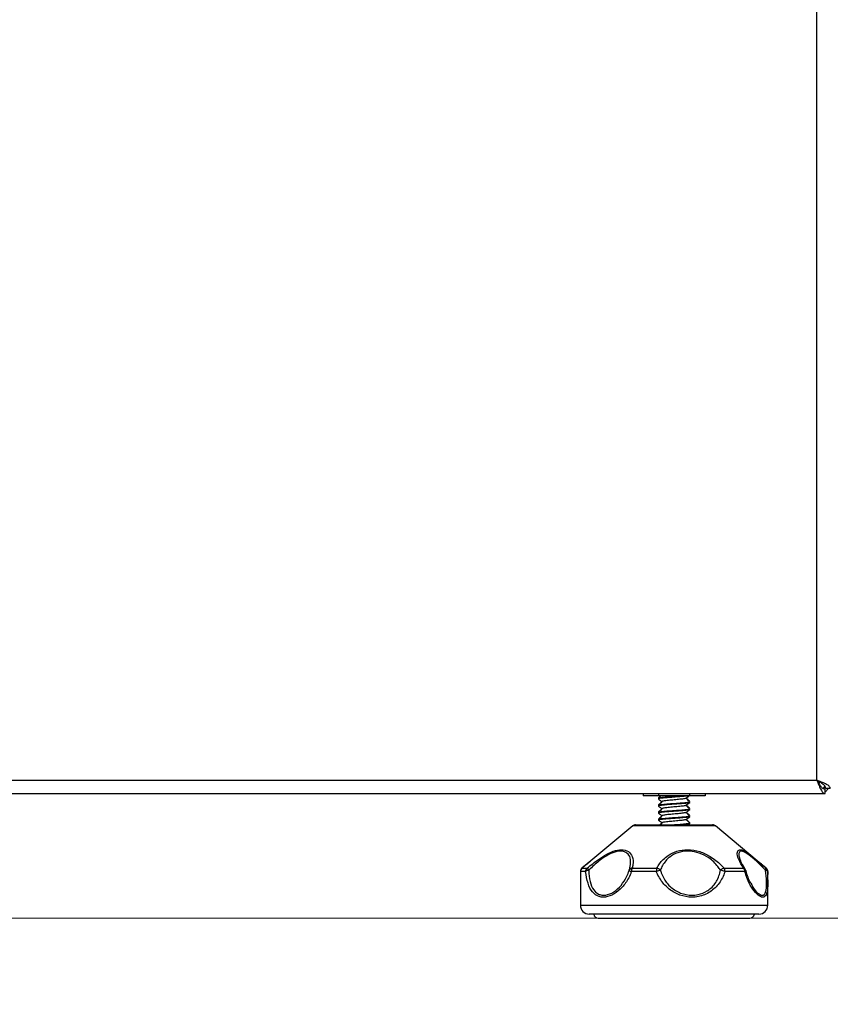
# Model space of a CAD drawing. Units: millimetres. Extents: x 2305 to 2641, y 1590 to 1963.
# Drawn here: x 2562 to 2580, y 1843 to 1865 of the extents above; entities that cross this region are included whole.
import ezdxf

# ---------------------------------------------------------------- set-up
doc = ezdxf.new("R2010")
doc.units = ezdxf.units.MM
doc.linetypes.add('CENTERX2', pattern=[20.32, 12.7, -2.54, 2.54, -2.54])
doc.styles.get("Standard").update_dxf_attribs({"font": 'arial.ttf'})
doc.dimstyles.new('ISO-25', dxfattribs={"dimscale": 2, "dimtxt": 2.5, "dimasz": 2.5, "dimexe": 1.25, "dimexo": 0.625, "dimtad": 1, "dimdec": 0, "dimlfac": 10, "dimtxsty": 'Standard', "dimcen": 2.5, "dimadec": 0, "dimazin": 0, "dimtfac": 1, "dimtdec": 0, "dimtmove": 0, "dimatfit": 3, "dimfxl": 0, "dimlwd": 13, "dimlwe": 13, "dimarcsym": 0})

# ---------------------------------------------------------------- blocks, each defined once
blk = doc.blocks.new('*D151')
at = {"color": 0, "lineweight": 13}
for p, q in [((2592.555, 1881.077), (2608.428, 1881.077)), ((2606.428, 1873.965), (2606.428, 1869.668)), ((2606.428, 1852.122), (2606.428, 1856.419)), ((2580.112, 1845.01), (2608.428, 1845.01))]:
    blk.add_line(p, q, dxfattribs=at)
at = {"color": 0}
for points in [[(2605.243, 1873.965), (2607.613, 1873.965), (2606.428, 1881.077)], [(2605.243, 1852.122), (2607.613, 1852.122), (2606.428, 1845.01)]]:
    blk.add_solid(points, dxfattribs=at)
at = {"layer": 'Defpoints', "color": 0}
for p in [(2590.555, 1881.077), (2606.428, 1881.077), (2578.112, 1845.01)]:
    blk.add_point(p, dxfattribs=at)
at = {"color": 0, "insert": (2606.428, 1863.044), "char_height": 7, "attachment_point": 5}
blk.add_mtext('361', dxfattribs=at)
blk = doc.blocks.new('*D152')
at = {"color": 0, "lineweight": 13}
for p, q in [((2521.571, 1904.71), (2634.818, 1904.71)), ((2632.818, 1897.598), (2632.818, 1881.482)), ((2632.818, 1852.122), (2632.818, 1868.238)), ((2526.211, 1845.01), (2634.818, 1845.01))]:
    blk.add_line(p, q, dxfattribs=at)
at = {"color": 0}
for points in [[(2631.633, 1897.598), (2634.003, 1897.598), (2632.818, 1904.71)], [(2631.633, 1852.122), (2634.003, 1852.122), (2632.818, 1845.01)]]:
    blk.add_solid(points, dxfattribs=at)
at = {"layer": 'Defpoints', "color": 0}
for p in [(2515.571, 1904.71), (2632.818, 1904.71), (2520.211, 1845.01)]:
    blk.add_point(p, dxfattribs=at)
at = {"color": 0, "insert": (2632.818, 1874.86), "char_height": 7, "attachment_point": 5}
blk.add_mtext('597', dxfattribs=at)
blk = doc.blocks.new('new block.LAT-F.')
at = {"color": 8, "linetype": 'Continuous', "lineweight": 25}
for p, q in [((3046.208, 1740.863), (3046.208, 1768.663)), ((2985.308, 1740.863), (3046.208, 1740.863)), ((3046.232, 1740.823), (3046.275, 1740.823)), ((2985.126, 1740.563), (3046.39, 1740.563)), ((3042.315, 1740.563), (3042.315, 1740.513)), ((3042.661, 1740.563), (3042.661, 1740.513)), ((3043.354, 1740.563), (3043.354, 1740.513)), ((3043.701, 1740.563), (3043.701, 1740.513)), ((3046.39, 1740.563), (3046.39, 1740.663)), ((3046.508, 1740.681), (3046.408, 1740.681)), ((3042.661, 1740.513), (3042.315, 1740.513)), ((3042.658, 1740.469), (3042.658, 1740.464)), ((3042.658, 1740.464), (3042.658, 1740.444)), ((3043.354, 1740.513), (3042.661, 1740.513)), ((3042.669, 1740.471), (3042.672, 1740.476)), ((3043.701, 1740.513), (3043.354, 1740.513)), ((3043.358, 1740.384), (3043.358, 1740.389)), ((3043.358, 1740.365), (3043.358, 1740.384)), ((3042.658, 1740.31), (3042.658, 1740.305)), ((3042.658, 1740.305), (3042.658, 1740.285)), ((3042.658, 1740.151), (3042.658, 1740.146)), ((3042.658, 1740.146), (3042.658, 1740.126)), ((3042.669, 1740.312), (3042.672, 1740.317)), ((3042.669, 1740.153), (3042.672, 1740.158)), ((3043.358, 1740.226), (3043.358, 1740.23)), ((3043.358, 1740.206), (3043.358, 1740.226)), ((3042.658, 1739.992), (3042.658, 1739.988)), ((3042.658, 1739.988), (3042.658, 1739.968)), ((3042.669, 1739.994), (3042.672, 1739.999)), ((3043.358, 1740.067), (3043.358, 1740.072)), ((3043.358, 1740.047), (3043.358, 1740.067)), ((3043.358, 1739.908), (3043.358, 1739.913)), ((3043.358, 1739.888), (3043.358, 1739.908)), ((3042.08, 1739.84), (3041.144, 1739.06)), ((3043.183, 1739.84), (3042.08, 1739.84)), ((3042.144, 1739.863), (3043.171, 1739.863)), ((3043.171, 1739.863), (3043.872, 1739.863)), ((3043.936, 1739.84), (3043.183, 1739.84)), ((3043.324, 1739.863), (3043.357, 1739.886)), ((3044.871, 1739.06), (3043.936, 1739.84)), ((3041.144, 1739.06), (3040.944, 1738.893)), ((3045.072, 1738.893), (3044.871, 1739.06)), ((3040.911, 1738.816), (3040.908, 1738.816)), ((3040.911, 1738.816), (3040.91, 1738.818)), ((3041.024, 1738.816), (3040.911, 1738.816)), ((3040.946, 1738.893), (3041.058, 1738.893)), ((3042.612, 1738.816), (3042.051, 1738.816)), ((3042.068, 1738.893), (3042.619, 1738.893)), ((3044.129, 1738.893), (3044.569, 1738.893)), ((3044.596, 1738.816), (3044.149, 1738.816)), ((3045.052, 1738.893), (3045.072, 1738.893)), ((3045.105, 1738.818), (3045.105, 1738.816)), ((3045.108, 1738.816), (3045.105, 1738.816)), ((3045.108, 1738.635), (3045.108, 1738.816)), ((3040.908, 1738.635), (3040.908, 1738.063)), ((3045.108, 1738.063), (3045.108, 1738.635)), ((3044.728, 1738.557), (3044.747, 1738.52)), ((3040.908, 1738.063), (3045.108, 1738.063)), ((3044.908, 1737.863), (3041.108, 1737.863)), ((3041.307, 1737.773), (3044.708, 1737.773))]:
    blk.add_line(p, q, dxfattribs=at)
at = {"color": 8, "linetype": 'Continuous', "lineweight": 25, "flags": 128}
for points in [[(3044.617, 1738.841), (3044.618, 1738.838), (3044.617, 1738.834), (3044.614, 1738.83), (3044.609, 1738.826), (3044.603, 1738.821), (3044.596, 1738.816)], [(3045.069, 1738.893), (3045.071, 1738.891), (3045.072, 1738.888), (3045.072, 1738.883), (3045.071, 1738.878), (3045.069, 1738.871), (3045.066, 1738.864), (3045.062, 1738.856), (3045.057, 1738.848)], [(3045.057, 1738.848), (3045.068, 1738.845), (3045.078, 1738.842), (3045.086, 1738.839), (3045.093, 1738.835), (3045.099, 1738.83), (3045.103, 1738.826), (3045.105, 1738.821), (3045.105, 1738.818)]]:
    blk.add_lwpolyline(points, dxfattribs=at)
at = {"color": 8, "linetype": 'Continuous', "lineweight": 25}
for centre, radius, start, end in [((3042.144, 1739.763), 0.1, 90, 129.8056), ((3043.872, 1739.763), 0.1, 50.1944, 90), ((3041.008, 1738.816), 0.1, 129.8056, 180), ((3041.01, 1738.816), 0.1, 130.2082, 178.8872), ((3041.011, 1738.816), 0.1, 129.8536, 180.0086), ((3041.126, 1738.817), 0.102, 131.91, 180.3514), ((3041.114, 1738.705), 0.143, 95.461, 129.1297), ((3040.802, 1738.61), 0.382, 38.5086, 47.8633), ((3042.073, 1738.816), 0.0776, 93.6803, 155.5234), ((3042.075, 1738.907), 0.0939, 219.2111, 255.4972), ((3042.218, 1738.821), 0.167, 154.3223, 181.5933), ((3042.987, 1738.822), 0.375, 169.0468, 180.8622), ((3043.02, 1737.786), 1.108, 106.6288, 111.5905), ((3042.599, 1738.757), 0.137, 41.2216, 81.9252), ((3044.163, 1738.744), 0.153, 102.8361, 137.2774), ((3043.955, 1738.384), 0.473, 65.8894, 78.3526), ((3044.004, 1738.82), 0.145, 358.3673, 30.1842), ((3044.481, 1738.819), 0.115, 358.7534, 40.2557), ((3044.563, 1738.845), 0.0488, 36.2314, 83.2455), ((3044.52, 1738.816), 0.1, 14.0329, 35.1655), ((3045.005, 1738.816), 0.1, 1.1128, 49.7918), ((3045.008, 1738.816), 0.1, 0, 50.1944), ((3041.108, 1738.063), 0.2, 180, 270), ((3044.908, 1738.063), 0.2, 270, 0), ((3041.307, 1737.873), 0.1, 185.7283, 270), ((3044.708, 1737.873), 0.1, 270, 354.2717)]:
    blk.add_arc(centre, radius, start, end, dxfattribs=at)
for points, knots in [([(3046.208, 1740.863), (3046.22, 1740.831), (3046.246, 1740.763), (3046.287, 1740.67), (3046.329, 1740.599), (3046.363, 1740.567), (3046.384, 1740.564), (3046.39, 1740.563)], [0, 0, 0, 0, 0.202651, 0.432883, 0.663142, 0.8934, 1, 1, 1, 1]), ([(3046.508, 1740.681), (3046.505, 1740.693), (3046.499, 1740.719), (3046.446, 1740.76), (3046.363, 1740.802), (3046.277, 1740.836), (3046.225, 1740.857), (3046.208, 1740.863)], [0, 0, 0, 0, 0.202651, 0.432883, 0.663142, 0.8934, 1, 1, 1, 1]), ([(3046.408, 1740.681), (3046.405, 1740.696), (3046.399, 1740.726), (3046.353, 1740.771), (3046.287, 1740.817), (3046.234, 1740.848), (3046.208, 1740.863)], [0, 0, 0, 0, 0.248418, 0.4970226, 0.7456279, 1, 1, 1, 1]), ([(3046.208, 1740.863), (3046.223, 1740.837), (3046.253, 1740.785), (3046.298, 1740.719), (3046.344, 1740.672), (3046.375, 1740.666), (3046.39, 1740.663)], [0, 0, 0, 0, 0.248418, 0.4970226, 0.7456279, 1, 1, 1, 1]), ([(3046.347, 1740.677), (3046.357, 1740.682), (3046.378, 1740.693), (3046.389, 1740.714), (3046.395, 1740.725)], [0, 0, 0, 0, 0.486707, 1, 1, 1, 1]), ([(3046.381, 1740.743), (3046.379, 1740.739), (3046.368, 1740.713), (3046.358, 1740.693), (3046.349, 1740.676)], [0, 0, 0, 0, 0.1689773, 1, 1, 1, 1]), ([(3046.39, 1740.61), (3046.401, 1740.616), (3046.431, 1740.632), (3046.449, 1740.662), (3046.461, 1740.681)], [0, 0, 0, 0, 0.355197, 1, 1, 1, 1]), ([(3042.706, 1740.513), (3042.705, 1740.512), (3042.691, 1740.496), (3042.674, 1740.483), (3042.659, 1740.47)], [0, 0, 0, 0, 0.076296, 1, 1, 1, 1]), ([(3042.659, 1740.442), (3042.674, 1740.432), (3042.7, 1740.415), (3042.725, 1740.392), (3042.736, 1740.381)], [0, 0, 0, 0, 0.541275, 1, 1, 1, 1]), ([(3042.736, 1740.39), (3042.725, 1740.376), (3042.703, 1740.348), (3042.674, 1740.324), (3042.659, 1740.312)], [0, 0, 0, 0, 0.472139, 1, 1, 1, 1]), ([(3043.326, 1740.513), (3043.325, 1740.513), (3043.313, 1740.509), (3043.236, 1740.502), (3043.109, 1740.491), (3042.959, 1740.48), (3042.818, 1740.47), (3042.712, 1740.459), (3042.66, 1740.451), (3042.662, 1740.446), (3042.663, 1740.444)], [0, 0, 0, 0, 0.018535, 0.169833, 0.323428, 0.475035, 0.628189, 0.780268, 0.9328, 1, 1, 1, 1]), ([(3043.352, 1740.362), (3043.345, 1740.359), (3043.33, 1740.352), (3043.239, 1740.343), (3043.108, 1740.332), (3042.959, 1740.322), (3042.818, 1740.311), (3042.712, 1740.3), (3042.66, 1740.292), (3042.662, 1740.287), (3042.663, 1740.285)], [0, 0, 0, 0, 0.116197, 0.25244, 0.390751, 0.527272, 0.665187, 0.802132, 0.939487, 1, 1, 1, 1]), ([(3042.71, 1740.513), (3042.708, 1740.51), (3042.695, 1740.494), (3042.677, 1740.48), (3042.662, 1740.468)], [0, 0, 0, 0, 0.159695, 1, 1, 1, 1]), ([(3042.736, 1740.385), (3042.726, 1740.372), (3042.705, 1740.345), (3042.677, 1740.321), (3042.662, 1740.309)], [0, 0, 0, 0, 0.485594, 1, 1, 1, 1]), ([(3042.671, 1740.468), (3042.677, 1740.47), (3042.691, 1740.477), (3042.804, 1740.488), (3042.971, 1740.501), (3043.083, 1740.509), (3043.139, 1740.513)], [0, 0, 0, 0, 0.179617, 0.454929, 0.730168, 1, 1, 1, 1]), ([(3042.671, 1740.309), (3042.677, 1740.312), (3042.691, 1740.318), (3042.805, 1740.33), (3042.97, 1740.342), (3043.148, 1740.354), (3043.288, 1740.367), (3043.362, 1740.378), (3043.35, 1740.384), (3043.346, 1740.387)], [0, 0, 0, 0, 0.105091, 0.266172, 0.42721, 0.58687, 0.748642, 0.908856, 1, 1, 1, 1]), ([(3043.277, 1740.461), (3043.277, 1740.46), (3043.276, 1740.457), (3043.256, 1740.452), (3043.22, 1740.445), (3043.17, 1740.439), (3043.111, 1740.433), (3043.045, 1740.426), (3042.978, 1740.42), (3042.912, 1740.414), (3042.851, 1740.408), (3042.801, 1740.401), (3042.763, 1740.396), (3042.741, 1740.39), (3042.739, 1740.386), (3042.738, 1740.385)], [0, 0, 0, 0, 0.038306, 0.120531, 0.203942, 0.285946, 0.367714, 0.451105, 0.533537, 0.614948, 0.698238, 0.781023, 0.862246, 0.945355, 1, 1, 1, 1]), ([(3043.279, 1740.461), (3043.291, 1740.471), (3043.312, 1740.491), (3043.334, 1740.506), (3043.345, 1740.513)], [0, 0, 0, 0, 0.536975, 1, 1, 1, 1]), ([(3043.279, 1740.302), (3043.291, 1740.312), (3043.315, 1740.335), (3043.342, 1740.353), (3043.357, 1740.362)], [0, 0, 0, 0, 0.458725, 1, 1, 1, 1]), ([(3043.353, 1740.395), (3043.339, 1740.406), (3043.312, 1740.429), (3043.29, 1740.456), (3043.28, 1740.469)], [0, 0, 0, 0, 0.504584, 1, 1, 1, 1]), ([(3043.356, 1740.387), (3043.341, 1740.399), (3043.313, 1740.423), (3043.29, 1740.451), (3043.28, 1740.464)], [0, 0, 0, 0, 0.525727, 1, 1, 1, 1]), ([(3042.659, 1740.283), (3042.674, 1740.273), (3042.7, 1740.256), (3042.725, 1740.233), (3042.736, 1740.222)], [0, 0, 0, 0, 0.541275, 1, 1, 1, 1]), ([(3042.736, 1740.231), (3042.725, 1740.218), (3042.703, 1740.189), (3042.674, 1740.165), (3042.659, 1740.153)], [0, 0, 0, 0, 0.472139, 1, 1, 1, 1]), ([(3042.659, 1740.124), (3042.674, 1740.115), (3042.7, 1740.097), (3042.725, 1740.074), (3042.736, 1740.064)], [0, 0, 0, 0, 0.541275, 1, 1, 1, 1]), ([(3043.352, 1740.203), (3043.345, 1740.2), (3043.33, 1740.194), (3043.239, 1740.184), (3043.108, 1740.173), (3042.959, 1740.163), (3042.818, 1740.152), (3042.712, 1740.142), (3042.66, 1740.133), (3042.662, 1740.128), (3042.663, 1740.126)], [0, 0, 0, 0, 0.116197, 0.25244, 0.390751, 0.527272, 0.665187, 0.802132, 0.939487, 1, 1, 1, 1]), ([(3042.736, 1740.226), (3042.726, 1740.213), (3042.705, 1740.187), (3042.677, 1740.163), (3042.662, 1740.15)], [0, 0, 0, 0, 0.485594, 1, 1, 1, 1]), ([(3042.671, 1740.15), (3042.677, 1740.153), (3042.691, 1740.16), (3042.805, 1740.171), (3042.97, 1740.183), (3043.148, 1740.196), (3043.288, 1740.208), (3043.362, 1740.219), (3043.35, 1740.226), (3043.346, 1740.228)], [0, 0, 0, 0, 0.105091, 0.266172, 0.42721, 0.58687, 0.748642, 0.908856, 1, 1, 1, 1]), ([(3043.279, 1740.302), (3043.279, 1740.302), (3043.28, 1740.299), (3043.266, 1740.296), (3043.237, 1740.289), (3043.191, 1740.283), (3043.136, 1740.277), (3043.072, 1740.27), (3043.005, 1740.264), (3042.937, 1740.258), (3042.874, 1740.252), (3042.82, 1740.245), (3042.776, 1740.239), (3042.748, 1740.233), (3042.735, 1740.228), (3042.736, 1740.226), (3042.736, 1740.226)], [0, 0, 0, 0, 0.003162, 0.084767, 0.168284, 0.251423, 0.332887, 0.4162, 0.499595, 0.581089, 0.66412, 0.74769, 0.829385, 0.912056, 0.995722, 1, 1, 1, 1]), ([(3043.278, 1740.143), (3043.276, 1740.142), (3043.273, 1740.139), (3043.25, 1740.133), (3043.211, 1740.126), (3043.159, 1740.12), (3043.098, 1740.114), (3043.032, 1740.108), (3042.964, 1740.102), (3042.899, 1740.095), (3042.84, 1740.089), (3042.792, 1740.083), (3042.757, 1740.077), (3042.739, 1740.071), (3042.738, 1740.068), (3042.738, 1740.067)], [0, 0, 0, 0, 0.055113, 0.137773, 0.221099, 0.30261, 0.38489, 0.468289, 0.550215, 0.632041, 0.715432, 0.797797, 0.879242, 0.962543, 1, 1, 1, 1]), ([(3043.279, 1740.143), (3043.291, 1740.154), (3043.315, 1740.176), (3043.342, 1740.194), (3043.357, 1740.204)], [0, 0, 0, 0, 0.458725, 1, 1, 1, 1]), ([(3043.353, 1740.236), (3043.339, 1740.247), (3043.312, 1740.27), (3043.29, 1740.297), (3043.28, 1740.31)], [0, 0, 0, 0, 0.504584, 1, 1, 1, 1]), ([(3043.356, 1740.228), (3043.341, 1740.24), (3043.313, 1740.264), (3043.29, 1740.292), (3043.28, 1740.306)], [0, 0, 0, 0, 0.525727, 1, 1, 1, 1]), ([(3043.353, 1740.077), (3043.339, 1740.089), (3043.312, 1740.111), (3043.29, 1740.138), (3043.28, 1740.152)], [0, 0, 0, 0, 0.504584, 1, 1, 1, 1]), ([(3043.356, 1740.069), (3043.341, 1740.082), (3043.313, 1740.106), (3043.29, 1740.133), (3043.28, 1740.147)], [0, 0, 0, 0, 0.525727, 1, 1, 1, 1]), ([(3042.736, 1740.072), (3042.725, 1740.059), (3042.703, 1740.031), (3042.674, 1740.007), (3042.659, 1739.994)], [0, 0, 0, 0, 0.472139, 1, 1, 1, 1]), ([(3042.659, 1739.966), (3042.674, 1739.956), (3042.7, 1739.938), (3042.725, 1739.915), (3042.736, 1739.905)], [0, 0, 0, 0, 0.541275, 1, 1, 1, 1]), ([(3043.352, 1740.045), (3043.345, 1740.041), (3043.33, 1740.035), (3043.239, 1740.025), (3043.108, 1740.014), (3042.959, 1740.004), (3042.818, 1739.993), (3042.712, 1739.983), (3042.66, 1739.974), (3042.662, 1739.969), (3042.663, 1739.968)], [0, 0, 0, 0, 0.116197, 0.25244, 0.390751, 0.527272, 0.665187, 0.802132, 0.939487, 1, 1, 1, 1]), ([(3042.736, 1740.067), (3042.726, 1740.054), (3042.705, 1740.028), (3042.677, 1740.004), (3042.662, 1739.991)], [0, 0, 0, 0, 0.485594, 1, 1, 1, 1]), ([(3042.671, 1739.991), (3042.677, 1739.994), (3042.691, 1740.001), (3042.805, 1740.012), (3042.97, 1740.025), (3043.148, 1740.037), (3043.288, 1740.05), (3043.362, 1740.06), (3043.35, 1740.067), (3043.346, 1740.069)], [0, 0, 0, 0, 0.105091, 0.266172, 0.42721, 0.58687, 0.748642, 0.908856, 1, 1, 1, 1]), ([(3042.736, 1739.914), (3042.726, 1739.9), (3042.712, 1739.882), (3042.694, 1739.867), (3042.69, 1739.863)], [0, 0, 0, 0, 0.754069, 1, 1, 1, 1]), ([(3042.736, 1739.908), (3042.726, 1739.895), (3042.714, 1739.88), (3042.698, 1739.865), (3042.696, 1739.863)], [0, 0, 0, 0, 0.828363, 1, 1, 1, 1]), ([(3043.278, 1739.984), (3043.278, 1739.984), (3043.278, 1739.981), (3043.261, 1739.977), (3043.228, 1739.97), (3043.181, 1739.964), (3043.124, 1739.958), (3043.059, 1739.952), (3042.991, 1739.945), (3042.924, 1739.939), (3042.863, 1739.933), (3042.81, 1739.926), (3042.769, 1739.92), (3042.743, 1739.914), (3042.738, 1739.91), (3042.736, 1739.908)], [0, 0, 0, 0, 0.021755, 0.10315, 0.186212, 0.268379, 0.349441, 0.432391, 0.514899, 0.595797, 0.678556, 0.761329, 0.842232, 0.924722, 1, 1, 1, 1]), ([(3042.935, 1739.863), (3042.948, 1739.864), (3043.013, 1739.869), (3043.149, 1739.878), (3043.288, 1739.891), (3043.362, 1739.902), (3043.35, 1739.908), (3043.346, 1739.91)], [0, 0, 0, 0, 0.06032, 0.322247, 0.587639, 0.850475, 1, 1, 1, 1]), ([(3043.279, 1739.984), (3043.291, 1739.995), (3043.315, 1740.018), (3043.342, 1740.035), (3043.357, 1740.045)], [0, 0, 0, 0, 0.458725, 1, 1, 1, 1]), ([(3043.353, 1739.918), (3043.339, 1739.93), (3043.312, 1739.953), (3043.29, 1739.98), (3043.28, 1739.993)], [0, 0, 0, 0, 0.504584, 1, 1, 1, 1]), ([(3043.356, 1739.91), (3043.341, 1739.923), (3043.313, 1739.947), (3043.29, 1739.975), (3043.28, 1739.988)], [0, 0, 0, 0, 0.525727, 1, 1, 1, 1]), ([(3043.352, 1739.886), (3043.345, 1739.883), (3043.329, 1739.876), (3043.264, 1739.869), (3043.207, 1739.864), (3043.193, 1739.863)], [0, 0, 0, 0, 0.392433, 0.852568, 1, 1, 1, 1]), ([(3041.058, 1738.893), (3041.1, 1738.926), (3041.228, 1739.028), (3041.429, 1739.171), (3041.649, 1739.282), (3041.838, 1739.32), (3041.992, 1739.277), (3042.087, 1739.152), (3042.095, 1739.012), (3042.074, 1738.919), (3042.068, 1738.893)], [0, 0, 0, 0, 0.08137, 0.248842, 0.373389, 0.500099, 0.641772, 0.77266, 0.936923, 1, 1, 1, 1]), ([(3042.002, 1738.848), (3042.009, 1738.875), (3042.036, 1738.974), (3042.042, 1739.119), (3041.966, 1739.238), (3041.873, 1739.272), (3041.766, 1739.277), (3041.64, 1739.25), (3041.473, 1739.161), (3041.329, 1739.056), (3041.21, 1738.955), (3041.137, 1738.883), (3041.1, 1738.848)], [0, 0, 0, 0, 0.06369, 0.227831, 0.357989, 0.474559, 0.499703, 0.626123, 0.750087, 0.833884, 0.917903, 1, 1, 1, 1]), ([(3042.619, 1738.893), (3042.638, 1738.926), (3042.699, 1739.028), (3042.84, 1739.171), (3043.065, 1739.282), (3043.316, 1739.32), (3043.581, 1739.277), (3043.842, 1739.152), (3044.016, 1739.012), (3044.105, 1738.919), (3044.129, 1738.893)], [0, 0, 0, 0, 0.08137, 0.248842, 0.373389, 0.500099, 0.641772, 0.77266, 0.936923, 1, 1, 1, 1]), ([(3044.051, 1738.848), (3044.031, 1738.875), (3043.96, 1738.974), (3043.811, 1739.119), (3043.583, 1739.238), (3043.415, 1739.272), (3043.251, 1739.277), (3043.085, 1739.25), (3042.92, 1739.161), (3042.815, 1739.056), (3042.747, 1738.956), (3042.717, 1738.883), (3042.703, 1738.848)], [0, 0, 0, 0, 0.06369, 0.22783, 0.357988, 0.47458, 0.499701, 0.626121, 0.750084, 0.832519, 0.917903, 1, 1, 1, 1]), ([(3044.569, 1738.893), (3044.547, 1738.926), (3044.478, 1739.028), (3044.419, 1739.171), (3044.424, 1739.282), (3044.486, 1739.321), (3044.6, 1739.274), (3044.696, 1739.205), (3044.755, 1739.155), (3044.755, 1739.155)], [0, 0, 0, 0, 0.1052864, 0.3219835, 0.4831377, 0.6470909, 0.8304048, 0.9997639, 1, 1, 1, 1]), ([(3045.057, 1738.848), (3045.029, 1738.875), (3044.932, 1738.974), (3044.777, 1739.119), (3044.625, 1739.238), (3044.55, 1739.272), (3044.493, 1739.277), (3044.453, 1739.25), (3044.457, 1739.16), (3044.481, 1739.085), (3044.5, 1739.047), (3044.502, 1739.043)], [0, 0, 0, 0, 0.075561, 0.270295, 0.424712, 0.563035, 0.592839, 0.742822, 0.88989, 0.98769, 1, 1, 1, 1]), ([(3041.145, 1739.059), (3041.11, 1739.03), (3041.047, 1738.978), (3040.977, 1738.919), (3040.946, 1738.893)], [0, 0, 0, 0, 0.555711, 1, 1, 1, 1]), ([(3044.603, 1738.874), (3044.579, 1738.908), (3044.538, 1738.968), (3044.513, 1739.02), (3044.502, 1739.043)], [0, 0, 0, 0, 0.564264, 1, 1, 1, 1]), ([(3044.755, 1739.155), (3044.828, 1739.096), (3044.928, 1739.013), (3045.038, 1738.919), (3045.069, 1738.893)], [0, 0, 0, 0, 0.722319, 1, 1, 1, 1]), ([(3040.911, 1738.816), (3040.91, 1738.813), (3040.909, 1738.748), (3040.909, 1738.69), (3040.909, 1738.635)], [0, 0, 0, 0, 0.049404, 1, 1, 1, 1]), ([(3042.051, 1738.816), (3042.05, 1738.813), (3042.041, 1738.787), (3042.013, 1738.717), (3041.94, 1738.578), (3041.805, 1738.41), (3041.614, 1738.275), (3041.449, 1738.234), (3041.299, 1738.256), (3041.171, 1738.347), (3041.07, 1738.544), (3041.039, 1738.725), (3041.024, 1738.816)], [0, 0, 0, 0, 0.004943, 0.040031, 0.110671, 0.237067, 0.367748, 0.500226, 0.570101, 0.711518, 0.854269, 1, 1, 1, 1]), ([(3041.1, 1738.848), (3041.1, 1738.844), (3041.099, 1738.756), (3041.115, 1738.585), (3041.193, 1738.402), (3041.283, 1738.325), (3041.362, 1738.293), (3041.456, 1738.279), (3041.61, 1738.32), (3041.786, 1738.453), (3041.906, 1738.619), (3041.968, 1738.754), (3041.993, 1738.82), (3042.001, 1738.845), (3042.002, 1738.848)], [0, 0, 0, 0, 0.0056948, 0.1446884, 0.2871873, 0.4035114, 0.4296549, 0.499991, 0.6332283, 0.7642612, 0.8901397, 0.9602436, 0.995089, 1, 1, 1, 1]), ([(3044.149, 1738.816), (3044.148, 1738.813), (3044.116, 1738.72), (3044.028, 1738.545), (3043.826, 1738.348), (3043.602, 1738.256), (3043.368, 1738.234), (3043.135, 1738.275), (3042.895, 1738.409), (3042.737, 1738.577), (3042.656, 1738.716), (3042.624, 1738.786), (3042.613, 1738.813), (3042.612, 1738.816)], [0, 0, 0, 0, 0.0049751, 0.1444614, 0.2865957, 0.4284775, 0.4998914, 0.6321947, 0.7627105, 0.888833, 0.9593261, 0.9943408, 1, 1, 1, 1]), ([(3042.703, 1738.848), (3042.704, 1738.844), (3042.711, 1738.819), (3042.733, 1738.753), (3042.795, 1738.618), (3042.931, 1738.453), (3043.151, 1738.32), (3043.369, 1738.279), (3043.573, 1738.3), (3043.699, 1738.35), (3043.843, 1738.447), (3043.978, 1738.589), (3044.026, 1738.761), (3044.051, 1738.848)], [0, 0, 0, 0, 0.005624, 0.040402, 0.110374, 0.236005, 0.366889, 0.49997, 0.571866, 0.6911, 0.714782, 0.856679, 1, 1, 1, 1]), ([(3045.107, 1738.635), (3045.107, 1738.609), (3045.109, 1738.495), (3045.096, 1738.35), (3045.053, 1738.256), (3044.983, 1738.234), (3044.892, 1738.275), (3044.77, 1738.409), (3044.677, 1738.577), (3044.625, 1738.716), (3044.604, 1738.786), (3044.597, 1738.813), (3044.596, 1738.816)], [0, 0, 0, 0, 0.048658, 0.206709, 0.364478, 0.443889, 0.591008, 0.736139, 0.876384, 0.954771, 0.993707, 1, 1, 1, 1]), ([(3044.725, 1738.556), (3044.722, 1738.561), (3044.7, 1738.598), (3044.663, 1738.692), (3044.629, 1738.784), (3044.618, 1738.838), (3044.618, 1738.841)], [0, 0, 0, 0, 0.0612359, 0.5040273, 0.9771954, 1, 1, 1, 1]), ([(3044.747, 1738.52), (3044.757, 1738.501), (3044.799, 1738.416), (3044.889, 1738.322), (3044.974, 1738.278), (3045.035, 1738.3), (3045.06, 1738.35), (3045.08, 1738.447), (3045.087, 1738.589), (3045.067, 1738.761), (3045.057, 1738.848)], [0, 0, 0, 0, 0.045603, 0.209107, 0.375353, 0.465168, 0.614116, 0.643701, 0.820961, 1, 1, 1, 1]), ([(3045.105, 1738.816), (3045.105, 1738.813), (3045.106, 1738.79), (3045.106, 1738.769), (3045.106, 1738.751)], [0, 0, 0, 0, 0.137534, 1, 1, 1, 1])]:
    blk.add_open_spline(points, degree=3, knots=knots, dxfattribs=at)

msp = doc.modelspace()

# ---------------------------------------------------------------- linework, layer by layer
at = {"color": 8, "linetype": 'CENTERX2', "lineweight": 9}
msp.add_lwpolyline([(2515.561, 1785.01), (2595.561, 1785.01), (2595.561, 1845.01), (2515.561, 1845.01)], close=True, dxfattribs=at)

# ---------------------------------------------------------------- block references
msp.add_blockref('new block.LAT-F.', (-466.597, 107.237))

# ---------------------------------------------------------------- dimensions: what is measured, and where the dimension line sits
for base, p1, p2, override, picture, middle in [((2632.818, 1904.71), (2520.211, 1845.01), (2515.571, 1904.71), {"dimtxt": 3.5, "dimasz": 3.556, "dimexe": 1, "dimexo": 3, "dimgap": 1.524, "dimtih": 1, "dimtoh": 1, "dimzin": 0, "dimadec": 2, "dimtzin": 0}, '*D152', (2632.818, 1874.86)), ((2606.428, 1881.077), (2578.112, 1845.01), (2590.555, 1881.077), {"dimtxt": 3.5, "dimasz": 3.556, "dimexe": 1, "dimexo": 1, "dimgap": 1.524, "dimtih": 1, "dimtoh": 1, "dimzin": 0, "dimadec": 2, "dimtzin": 0}, '*D151', (2606.428, 1863.044))]:
    dim = msp.add_linear_dim(base=base, p1=p1, p2=p2, angle=90, dimstyle='ISO-25', override=override)
    dim.commit()
    dim.dimension.update_dxf_attribs({"geometry": picture, "text_midpoint": middle})

doc.saveas('drawing.dxf')
